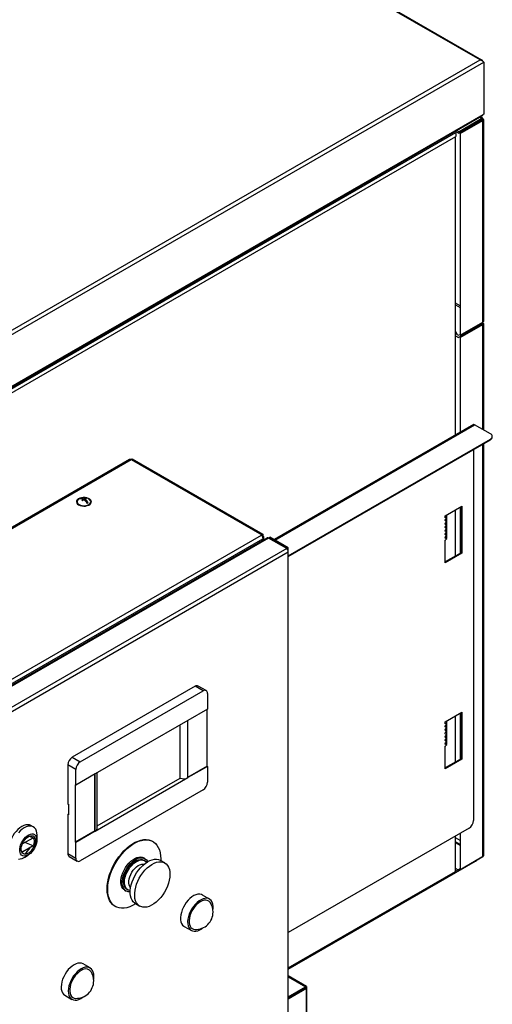
# Model space of a CAD drawing. Extents: x 75 to 12551, y 75 to 8835.
# Drawn here: x 10848 to 11226, y 1967 to 2755 of the extents above; entities that cross this region are included whole.
import ezdxf

# ---------------------------------------------------------------- set-up
doc = ezdxf.new("R2010")
doc.units = 0
doc.header["$LTSCALE"] = 15
doc.layers.get('0').update_dxf_attribs({"linetype": 'CONTINUOUS'})

msp = doc.modelspace()

# ---------------------------------------------------------------- linework, layer by layer
at = {"color": 7, "linetype": 'CONTINUOUS'}
for p, q in [((11216.44, 2722.78), (10848.108, 2935.413)), ((11217.695, 2722.749), (10848.904, 2935.647)), ((10328.385, 2210.116), (11216.44, 2722.78)), ((10328.385, 2206.769), (11219.339, 2721.106)), ((11219.339, 2721.106), (11219.339, 2679.544)), ((10328.626, 2164.653), (11217.807, 2677.966)), ((10329.051, 2165.591), (11218.674, 2679.16)), ((11199.116, 2664.167), (11218.915, 2675.597)), ((11217.781, 2675.884), (11199.467, 2665.312)), ((11200.283, 2663.899), (11218.597, 2674.471)), ((11218.489, 2676.169), (11216.592, 2677.264)), ((11218.915, 2675.597), (11218.061, 2676.09)), ((11218.597, 2513.047), (11218.597, 2674.471)), ((11219.339, 2679.544), (11218.674, 2679.16)), ((11219.197, 2514.25), (11219.197, 2674.942)), ((11196.677, 2664.555), (11195.627, 2665.161)), ((11199.116, 2664.167), (11196.51, 2665.672)), ((11197.677, 2666.345), (11199.467, 2665.312)), ((11200.283, 2663.899), (11200.283, 2502.475)), ((11196.677, 2661.208), (10329.835, 2160.79)), ((11196.677, 2422.695), (11196.677, 2661.208)), ((11196.677, 2526.76), (11200.283, 2524.678)), ((11218.915, 2511.962), (11199.116, 2500.532)), ((11200.283, 2502.475), (11218.597, 2513.047)), ((11200.283, 2500.591), (11218.597, 2511.163)), ((11217.781, 2512.576), (11217.781, 2512.576)), ((11217.816, 2512.596), (11218.915, 2511.962)), ((11218.489, 2512.861), (11218.382, 2512.923)), ((11219.197, 2426.636), (11219.197, 2511.634)), ((11196.677, 2505.449), (11197.7, 2503.677)), ((11196.677, 2504.268), (11197.7, 2503.677)), ((11196.677, 2503.9), (11199.116, 2502.492)), ((11196.677, 2501.941), (11199.116, 2500.532)), ((11199.116, 2502.492), (11200.283, 2503.166)), ((11200.283, 2500.591), (11200.283, 2424.777)), ((11210.925, 2430.921), (11051.533, 2338.906)), ((11224.643, 2423.492), (11211.95, 2430.819)), ((11062.851, 2326.01), (11224.643, 2419.41)), ((11062.851, 2325.357), (11224.643, 2418.757)), ((11219.197, 2086.383), (11219.197, 2415.613)), ((11224.643, 2418.757), (11224.643, 2419.41)), ((11211.066, 2410.919), (11211.066, 2113.981)), ((10935.839, 2402.923), (10435.808, 2114.262)), ((10436.13, 2113.704), (10937.257, 2402.998)), ((10937.257, 2402.998), (11041.767, 2342.666)), ((10938.176, 2403.529), (10937.469, 2403.121)), ((10937.469, 2403.121), (11041.979, 2342.788)), ((10938.176, 2403.529), (11042.686, 2343.196)), ((10938.176, 2402.712), (10938.176, 2402.467)), ((10898.748, 2370.225), (10898.748, 2371.155)), ((10901.955, 2368.321), (10901.955, 2368.733)), ((11188.439, 2357.966), (11201.733, 2365.64)), ((11200.283, 2364.803), (11200.283, 2327.895)), ((11201.167, 2365.313), (11201.167, 2328.405)), ((11201.733, 2365.64), (11201.733, 2328.079)), ((11188.439, 2356.332), (11188.439, 2357.966)), ((11188.439, 2357.621), (11188.989, 2357.303)), ((11188.439, 2356.986), (11188.989, 2357.303)), ((11188.989, 2356.65), (11188.439, 2356.332)), ((11188.989, 2356.65), (11188.989, 2355.405)), ((11189.641, 2339.716), (11189.641, 2358.659)), ((11196.677, 2325.813), (11196.677, 2362.721)), ((11188.457, 2351.344), (11188.989, 2351.036)), ((11188.989, 2353.813), (11188.989, 2352.629)), ((11188.989, 2351.036), (11188.989, 2349.83)), ((10541.848, 2054.068), (11041.479, 2342.499)), ((11041.767, 2342.666), (11041.479, 2342.499)), ((11041.767, 2342.145), (11041.767, 2342.666)), ((11042.686, 2343.196), (11041.979, 2342.788)), ((11041.979, 2342.788), (11041.979, 2341.808)), ((11042.686, 2341.802), (11042.143, 2341.488)), ((11042.686, 2343.196), (11042.686, 2341.802)), ((11048.285, 2340.781), (11047.578, 2340.372)), ((11062.851, 2332.372), (11048.285, 2340.781)), ((11188.45, 2343.029), (11188.989, 2343.34)), ((11188.457, 2342.994), (11188.989, 2342.687)), ((11188.989, 2348.237), (11188.989, 2347.058)), ((11188.989, 2345.465), (11188.989, 2344.279)), ((11188.989, 2342.687), (11188.989, 2341.524)), ((11045.837, 2340.111), (10798.222, 2197.166)), ((11047.083, 2340.087), (10799.171, 2196.97)), ((11042.436, 2339.459), (11041.301, 2337.493)), ((11041.801, 2337.781), (11042.686, 2339.315)), ((11042.686, 2339.315), (11042.436, 2339.459)), ((11043.331, 2338.665), (11043.331, 2340.558)), ((11061.649, 2331.678), (11047.083, 2340.087)), ((11062.144, 2331.963), (11047.578, 2340.372)), ((11048.285, 2339.393), (11048.285, 2339.964)), ((11188.439, 2338.369), (11188.989, 2338.686)), ((11188.439, 2320.405), (11188.439, 2338.369)), ((11188.457, 2340.239), (11188.989, 2339.931)), ((11188.989, 2339.931), (11188.989, 2338.686)), ((11188.989, 2339.339), (11189.641, 2339.716)), ((11061.649, 2331.678), (10813.738, 2188.561)), ((11062.851, 2328.779), (10815.647, 2186.071)), ((11062.144, 2331.963), (11062.851, 2332.372)), ((11062.851, 2328.779), (11062.851, 2332.372)), ((11062.851, 1906.954), (11062.851, 2328.779)), ((11201.167, 2328.405), (11188.439, 2321.058)), ((11201.733, 2328.079), (11188.439, 2320.405)), ((11201.733, 2328.079), (11201.167, 2328.405)), ((10988.393, 2221.452), (10890.105, 2164.712)), ((10896.469, 2161.038), (10994.757, 2217.778)), ((10994.757, 2217.778), (10988.393, 2221.452)), ((10997.257, 2218.026), (10990.893, 2221.699)), ((10998.293, 2215.736), (10998.293, 2203.08)), ((10998.293, 2203.08), (10982.665, 2194.058)), ((10997.939, 2157.558), (10997.939, 2202.876)), ((11188.439, 2193.024), (11201.733, 2200.699)), ((11200.283, 2199.862), (11200.283, 2162.301)), ((11201.167, 2200.372), (11201.167, 2163.464)), ((11201.733, 2200.699), (11201.733, 2163.138)), ((10982.665, 2194.058), (10908.562, 2151.279)), ((10982.311, 2193.854), (10982.311, 2148.536)), ((11188.439, 2191.391), (11188.439, 2193.024)), ((11188.439, 2192.027), (11188.989, 2191.709)), ((11188.989, 2191.709), (11188.439, 2191.391)), ((11188.989, 2191.709), (11188.989, 2190.464)), ((11189.641, 2174.774), (11189.641, 2193.718)), ((11196.677, 2160.219), (11196.677, 2197.78)), ((10976.372, 2147.965), (10976.372, 2190.426)), ((11188.457, 2189.179), (11188.989, 2188.871)), ((11188.457, 2186.403), (11188.989, 2186.095)), ((11188.989, 2188.871), (11188.989, 2187.688)), ((11188.989, 2186.095), (11188.989, 2184.888)), ((11188.989, 2183.296), (11188.989, 2182.116)), ((11188.45, 2175.332), (11188.989, 2175.643)), ((11188.457, 2175.298), (11188.989, 2174.99)), ((11188.989, 2180.524), (11188.989, 2179.338)), ((11188.989, 2177.746), (11188.989, 2176.583)), ((11188.439, 2173.427), (11188.989, 2173.745)), ((11188.439, 2155.463), (11188.439, 2173.427)), ((11188.989, 2174.99), (11188.989, 2173.745)), ((11188.989, 2174.398), (11189.641, 2174.774)), ((10890.105, 2164.712), (10896.469, 2161.038)), ((11201.167, 2163.464), (11188.439, 2156.117)), ((11201.733, 2163.138), (11188.439, 2155.463)), ((11201.733, 2163.138), (11201.167, 2163.464)), ((10892.934, 2154.914), (10886.57, 2158.588)), ((10886.57, 2158.588), (10886.57, 2127.151)), ((10892.934, 2142.258), (10892.934, 2154.914)), ((10910.026, 2107.594), (10910.026, 2152.125)), ((10997.939, 2157.558), (10982.311, 2148.536)), ((10998.293, 2157.354), (10982.665, 2148.332)), ((10991.929, 2153.68), (10991.929, 2154.088)), ((10997.939, 2157.558), (10998.293, 2157.354)), ((10998.293, 2157.354), (10998.293, 2144.697)), ((10908.562, 2151.279), (10892.934, 2142.258)), ((10908.208, 2105.757), (10908.208, 2151.075)), ((10908.562, 2105.553), (10908.562, 2151.279)), ((10908.562, 2105.553), (10982.665, 2148.332)), ((10910.026, 2109.664), (10976.372, 2147.965)), ((10985.034, 2149.7), (10985.034, 2150.108)), ((10892.58, 2142.462), (10892.58, 2096.735)), ((10892.58, 2142.462), (10892.934, 2142.258)), ((10994.757, 2138.574), (10896.469, 2081.833)), ((10886.57, 2127.151), (10887.277, 2126.743)), ((10887.277, 2118.577), (10887.277, 2126.743)), ((10887.277, 2118.577), (10886.57, 2118.986)), ((10886.57, 2118.986), (10886.57, 2087.549)), ((10858.994, 2108.908), (10857.085, 2110.01)), ((10908.208, 2105.757), (10892.58, 2096.735)), ((10908.562, 2105.553), (10892.934, 2096.531)), ((11207.531, 2107.857), (11062.851, 2024.336)), ((10850.728, 2095.546), (10858.843, 2100.231)), ((10858.843, 2093.645), (10852.303, 2096.455)), ((10855.821, 2101.425), (10858.843, 2100.231)), ((10856.553, 2101.136), (10856.553, 2101.779)), ((10861.888, 2098.187), (10861.992, 2101.874)), ((10861.992, 2101.874), (10861.998, 2102.27)), ((10892.58, 2096.735), (10892.934, 2096.531)), ((10892.934, 2083.875), (10892.934, 2096.531)), ((10893.464, 2097.246), (10893.464, 2096.837)), ((10897.107, 2098.941), (10897.107, 2099.349)), ((10897.814, 2099.349), (10897.814, 2099.757)), ((10903.386, 2102.974), (10903.386, 2102.566)), ((10954.672, 2097.154), (10954.248, 2097.399)), ((11196.677, 2073.257), (11196.677, 2101.591)), ((11200.283, 2103.673), (11200.283, 2074.607)), ((10849.369, 2090.09), (10850.728, 2088.96)), ((10849.728, 2088.736), (10850.478, 2089.168)), ((10850.728, 2095.546), (10850.464, 2095.753)), ((10858.843, 2093.645), (10850.728, 2088.96)), ((11200.283, 2093.994), (11196.677, 2096.076)), ((10852.086, 2084.715), (10855.227, 2086.649)), ((10886.57, 2087.549), (10892.934, 2083.875)), ((10887.605, 2085.26), (10893.969, 2081.586)), ((10948.234, 2083.551), (10947.173, 2084.163)), ((10948.191, 2081.843), (10947.484, 2082.252)), ((10964.155, 2080.101), (10960.619, 2082.142)), ((10960.886, 2083.278), (10960.852, 2082.001)), ((11062.851, 1994.94), (11212.763, 2081.482)), ((11217.781, 2084.709), (11199.467, 2074.136)), ((11200.283, 2074.607), (11218.597, 2085.18)), ((11212.763, 2081.482), (11212.763, 2081.812)), ((11199.467, 2074.136), (11196.677, 2075.747)), ((11196.677, 2073.42), (11200.283, 2075.502)), ((11062.851, 1995.308), (11196.977, 2072.737)), ((10932.174, 2058.181), (10933.235, 2057.569)), ((10933.985, 2058.868), (10934.692, 2058.46)), ((10999.885, 2051.105), (10994.228, 2054.371)), ((10924.25, 2045.436), (10924.675, 2045.191)), ((10940.648, 2047.548), (10944.184, 2045.507)), ((10979.73, 2029.255), (10985.386, 2025.99)), ((10904.426, 1995.998), (10898.769, 1999.263)), ((11077.422, 1981.191), (11062.851, 1989.602)), ((11062.851, 1972.904), (11076.714, 1980.907)), ((11062.851, 1971.963), (11077.847, 1980.62)), ((11077.529, 1979.494), (11062.851, 1971.021)), ((11077.847, 1980.62), (11076.99, 1981.114)), ((11077.529, 1582.861), (11077.529, 1979.494)), ((11077.847, 1582.677), (11077.847, 1980.62)), ((10884.27, 1974.148), (10889.927, 1970.882))]:
    msp.add_line(p, q, dxfattribs=at)
at = {"color": 8, "linetype": 'CONTINUOUS'}
for p, q in [((11215.991, 2676.918), (11217.781, 2675.884)), ((11218.597, 2675.413), (11218.597, 2674.471)), ((11218.597, 2675.413), (11218.597, 2675.413)), ((11196.677, 2664.555), (10327.394, 2162.729)), ((11200.283, 2526.025), (11196.677, 2528.107)), ((11218.597, 2511.778), (11218.597, 2511.163)), ((11218.597, 2426.982), (11218.597, 2511.163)), ((11052.133, 2338.559), (11211.95, 2430.819)), ((11218.597, 2085.18), (11218.597, 2415.267)), ((10802.553, 2200.978), (11042.436, 2339.459)), ((11042.686, 2339.315), (11042.686, 2338.293)), ((11200.283, 2098.158), (11196.677, 2100.24)), ((11200.283, 2094.81), (11196.677, 2096.892)), ((11217.781, 2084.709), (11217.781, 2084.709)), ((11062.851, 1996.002), (11196.677, 2073.257)), ((11062.851, 1988.909), (11076.714, 1980.907))]:
    msp.add_line(p, q, dxfattribs=at)
at = {"color": 7, "linetype": 'CONTINUOUS', "flags": 128}
for points in [[(10895.212, 2366.692), (10896.401, 2366.16), (10897.781, 2365.816), (10899.266, 2365.68), (10900.764, 2365.761), (10902.179, 2366.055), (10903.423, 2366.544), (10904.417, 2367.195), (10905.1, 2367.968), (10905.428, 2368.816), (10905.381, 2369.684), (10904.961, 2370.517), (10904.196, 2371.265), (10903.132, 2371.879), (10901.838, 2372.321), (10900.393, 2372.563), (10898.89, 2372.59), (10897.422, 2372.401), (10896.082, 2372.006), (10894.954, 2371.432), (10894.109, 2370.714), (10893.599, 2369.897), (10893.458, 2369.033), (10893.693, 2368.175), (10894.29, 2367.379), (10895.212, 2366.692)], [(10895.127, 2371.101), (10894.692, 2370.729), (10894.142, 2369.963), (10893.955, 2369.142), (10894.142, 2368.32), (10894.692, 2367.554), (10895.566, 2366.897)], [(10895.566, 2366.897), (10896.705, 2366.392), (10898.031, 2366.075), (10899.455, 2365.967), (10900.878, 2366.075), (10902.205, 2366.392), (10903.344, 2366.897), (10904.218, 2367.554), (10904.767, 2368.32), (10904.955, 2369.142), (10904.767, 2369.963), (10904.218, 2370.729), (10903.783, 2371.101)], [(10897.328, 2372.07), (10896.705, 2371.891), (10896.15, 2371.68)], [(10901.89, 2368.407), (10901.955, 2368.733), (10901.765, 2369.286), (10901.223, 2369.754), (10900.412, 2370.067), (10900.328, 2370.086)], [(11188.989, 2353.813), (11188.77, 2353.791), (11188.593, 2353.871), (11188.479, 2354.044), (11188.439, 2354.291), (11188.479, 2354.584), (11188.593, 2354.89), (11188.77, 2355.174), (11188.989, 2355.405)], [(11188.989, 2351.036), (11188.77, 2351.014), (11188.593, 2351.095), (11188.479, 2351.268), (11188.439, 2351.515), (11188.479, 2351.808), (11188.593, 2352.113), (11188.77, 2352.398), (11188.989, 2352.629)], [(11188.989, 2348.237), (11188.77, 2348.215), (11188.593, 2348.296), (11188.479, 2348.469), (11188.439, 2348.716), (11188.479, 2349.009), (11188.593, 2349.314), (11188.77, 2349.599), (11188.989, 2349.83)], [(11188.989, 2345.465), (11188.77, 2345.443), (11188.593, 2345.524), (11188.479, 2345.697), (11188.439, 2345.944), (11188.479, 2346.237), (11188.593, 2346.542), (11188.77, 2346.827), (11188.989, 2347.058)], [(11188.989, 2342.687), (11188.77, 2342.665), (11188.593, 2342.745), (11188.479, 2342.919), (11188.439, 2343.165), (11188.479, 2343.458), (11188.593, 2343.764), (11188.77, 2344.048), (11188.989, 2344.279)], [(11188.989, 2339.931), (11188.77, 2339.91), (11188.593, 2339.99), (11188.479, 2340.163), (11188.439, 2340.41), (11188.479, 2340.703), (11188.593, 2341.008), (11188.77, 2341.293), (11188.989, 2341.524)], [(11188.617, 2343.81), (11188.77, 2343.571), (11188.989, 2343.34)], [(11188.989, 2188.871), (11188.77, 2188.849), (11188.593, 2188.93), (11188.479, 2189.103), (11188.439, 2189.35), (11188.479, 2189.643), (11188.593, 2189.948), (11188.77, 2190.233), (11188.989, 2190.464)], [(11188.989, 2186.095), (11188.77, 2186.073), (11188.593, 2186.153), (11188.479, 2186.327), (11188.439, 2186.574), (11188.479, 2186.866), (11188.593, 2187.172), (11188.77, 2187.456), (11188.989, 2187.688)], [(11188.989, 2183.296), (11188.77, 2183.274), (11188.593, 2183.354), (11188.479, 2183.528), (11188.439, 2183.775), (11188.479, 2184.067), (11188.593, 2184.373), (11188.77, 2184.657), (11188.989, 2184.888)], [(11188.989, 2180.524), (11188.77, 2180.502), (11188.593, 2180.582), (11188.479, 2180.756), (11188.439, 2181.003), (11188.479, 2181.295), (11188.593, 2181.601), (11188.77, 2181.885), (11188.989, 2182.116)], [(11188.989, 2177.746), (11188.77, 2177.724), (11188.593, 2177.804), (11188.479, 2177.977), (11188.439, 2178.224), (11188.479, 2178.517), (11188.593, 2178.823), (11188.77, 2179.107), (11188.989, 2179.338)], [(11188.989, 2174.99), (11188.77, 2174.968), (11188.593, 2175.048), (11188.479, 2175.222), (11188.439, 2175.469), (11188.479, 2175.761), (11188.593, 2176.067), (11188.77, 2176.352), (11188.989, 2176.583)], [(11188.617, 2176.113), (11188.77, 2175.874), (11188.989, 2175.643)], [(10857.085, 2110.01), (10855.862, 2110.51), (10854.49, 2110.689), (10853.004, 2110.542), (10851.439, 2110.073), (10849.836, 2109.293), (10848.232, 2108.221), (10846.667, 2106.884), (10845.181, 2105.315), (10843.809, 2103.552), (10842.586, 2101.639), (10841.541, 2099.624), (10840.7, 2097.554), (10840.084, 2095.482), (10839.709, 2093.459), (10839.583, 2091.534)], [(10861.998, 2102.27), (10861.872, 2104.049), (10861.496, 2105.639), (10860.88, 2107), (10860.04, 2108.098), (10858.995, 2108.908), (10857.771, 2109.408), (10856.4, 2109.587), (10854.913, 2109.44), (10853.349, 2108.971), (10851.745, 2108.19), (10850.141, 2107.119), (10848.576, 2105.782), (10847.09, 2104.213)], [(10861.892, 2098.453), (10861.767, 2096.874), (10861.398, 2095.209), (10860.797, 2093.517), (10859.987, 2091.859), (10858.997, 2090.296), (10857.861, 2088.884), (10856.623, 2087.674), (10855.325, 2086.71), (10854.016, 2086.026), (10852.743, 2085.648), (10851.55, 2085.588), (10850.483, 2085.85), (10849.578, 2086.423), (10848.87, 2087.287), (10848.382, 2088.411), (10848.134, 2089.754), (10848.134, 2091.268), (10848.382, 2092.897), (10848.87, 2094.583), (10849.578, 2096.266), (10850.483, 2097.883), (10851.55, 2099.378), (10852.743, 2100.695), (10854.016, 2101.787), (10855.325, 2102.615), (10856.623, 2103.148), (10857.861, 2103.368), (10858.997, 2103.267), (10859.987, 2102.847), (10860.797, 2102.125), (10861.398, 2101.127), (10861.767, 2099.888), (10861.892, 2098.453)], [(10849.235, 2091.146), (10849.36, 2092.602), (10849.733, 2094.14), (10850.335, 2095.693), (10851.141, 2097.192), (10852.116, 2098.573), (10853.217, 2099.774), (10854.395, 2100.743), (10855.6, 2101.439), (10856.778, 2101.83), (10857.879, 2101.9), (10858.854, 2101.644), (10859.66, 2101.076), (10860.262, 2100.219), (10860.634, 2099.111), (10860.76, 2097.8), (10860.634, 2096.343), (10860.262, 2094.805), (10859.66, 2093.253), (10858.854, 2091.753), (10857.879, 2090.373), (10856.778, 2089.172), (10855.6, 2088.202), (10854.395, 2087.507), (10853.217, 2087.116), (10852.116, 2087.046), (10851.141, 2087.301), (10850.335, 2087.87), (10849.733, 2088.727), (10849.36, 2089.835), (10849.235, 2091.146)], [(10858.843, 2100.231), (10859.23, 2099.701), (10859.514, 2099.052), (10859.687, 2098.299), (10859.745, 2097.458), (10859.687, 2096.551), (10859.514, 2095.598), (10859.23, 2094.622), (10858.843, 2093.645)], [(10859.502, 2099.087), (10859.587, 2099.423), (10859.873, 2100.835)], [(10924.25, 2045.436), (10923.765, 2045.735), (10922.288, 2046.913), (10921.01, 2048.379), (10919.946, 2050.115), (10919.108, 2052.101), (10918.506, 2054.314), (10918.148, 2056.727), (10918.036, 2059.312), (10918.174, 2062.039), (10918.558, 2064.876), (10919.186, 2067.789), (10920.048, 2070.745), (10921.136, 2073.71), (10922.435, 2076.647), (10923.932, 2079.523), (10925.609, 2082.303), (10927.445, 2084.957), (10929.42, 2087.451), (10931.51, 2089.758), (10933.691, 2091.849), (10935.937, 2093.701), (10938.222, 2095.292), (10940.519, 2096.602), (10942.801, 2097.618), (10945.041, 2098.326), (10947.214, 2098.719), (10949.293, 2098.792), (10951.254, 2098.544), (10953.075, 2097.977), (10954.248, 2097.399)], [(10940.881, 2047.413), (10940.701, 2047.298), (10938.404, 2045.987), (10936.122, 2044.971), (10933.881, 2044.263), (10931.709, 2043.87), (10929.63, 2043.798), (10927.668, 2044.046), (10925.848, 2044.612), (10924.189, 2045.49), (10922.712, 2046.668), (10921.434, 2048.134), (10920.37, 2049.871), (10919.532, 2051.856), (10918.93, 2054.069), (10918.572, 2056.482), (10918.461, 2059.067), (10918.598, 2061.794), (10918.983, 2064.631), (10919.61, 2067.544), (10920.472, 2070.501), (10921.56, 2073.465), (10922.86, 2076.402), (10924.357, 2079.278), (10926.033, 2082.059), (10927.87, 2084.712), (10929.845, 2087.206), (10931.935, 2089.513), (10934.116, 2091.604), (10936.362, 2093.456), (10938.646, 2095.047), (10940.943, 2096.358), (10943.225, 2097.373), (10945.466, 2098.081), (10947.638, 2098.474), (10949.717, 2098.547), (10951.678, 2098.299), (10953.499, 2097.732), (10955.158, 2096.855), (10956.634, 2095.676), (10957.913, 2094.21), (10958.977, 2092.474), (10959.815, 2090.488), (10960.417, 2088.276), (10960.775, 2085.863), (10960.886, 2083.278), (10960.886, 2083.278)], [(10847.09, 2083.114), (10848.576, 2083.261), (10850.141, 2083.731), (10851.745, 2084.511), (10852.086, 2084.715)], [(10932.174, 2058.181), (10931.452, 2058.688), (10930.525, 2059.693), (10929.813, 2060.967), (10929.332, 2062.48), (10929.094, 2064.197), (10929.103, 2066.077), (10929.36, 2068.077), (10929.859, 2070.15), (10930.588, 2072.246), (10931.529, 2074.318), (10932.662, 2076.315), (10933.959, 2078.192), (10935.39, 2079.905), (10936.922, 2081.412), (10938.517, 2082.68), (10940.14, 2083.678), (10941.753, 2084.383), (10943.316, 2084.778), (10944.794, 2084.855), (10946.152, 2084.61), (10947.173, 2084.163)], [(10936.512, 2056.887), (10936.34, 2056.876), (10934.918, 2056.96), (10933.632, 2057.363), (10932.513, 2058.075), (10931.586, 2059.08), (10930.874, 2060.354), (10930.393, 2061.868), (10930.154, 2063.585), (10930.163, 2065.465), (10930.421, 2067.465), (10930.919, 2069.538), (10931.648, 2071.634), (10932.59, 2073.705), (10933.723, 2075.703), (10935.02, 2077.58), (10936.451, 2079.292), (10937.982, 2080.8), (10939.578, 2082.068), (10941.201, 2083.066), (10942.813, 2083.771), (10944.376, 2084.166), (10945.854, 2084.242), (10947.212, 2083.998), (10948.418, 2083.438), (10949.444, 2082.577), (10950.266, 2081.434), (10950.463, 2081.054)], [(10933.985, 2058.868), (10933.168, 2059.471), (10932.313, 2060.508), (10931.688, 2061.818), (10931.31, 2063.367), (10931.188, 2065.112), (10931.328, 2067.006), (10931.723, 2068.997), (10932.365, 2071.03), (10933.235, 2073.051), (10934.309, 2075.004), (10935.559, 2076.835), (10936.95, 2078.495), (10938.444, 2079.939), (10940, 2081.127), (10941.577, 2082.027), (10943.131, 2082.614), (10944.619, 2082.872), (10946.001, 2082.794), (10947.24, 2082.383), (10947.484, 2082.252)], [(10936.546, 2057.862), (10936.174, 2057.918), (10934.936, 2058.329), (10933.875, 2059.063), (10933.02, 2060.099), (10932.395, 2061.41), (10932.017, 2062.959), (10931.895, 2064.704), (10932.035, 2066.598), (10932.43, 2068.589), (10933.072, 2070.622), (10933.942, 2072.643), (10935.016, 2074.595), (10936.266, 2076.427), (10937.657, 2078.087), (10939.151, 2079.531), (10940.707, 2080.719), (10942.284, 2081.618), (10943.838, 2082.205), (10945.326, 2082.464), (10946.708, 2082.386), (10947.947, 2081.974), (10949.008, 2081.24), (10949.636, 2080.537)], [(10940.648, 2047.548), (10940.105, 2047.897), (10938.945, 2048.945), (10937.993, 2050.276), (10937.266, 2051.867), (10936.778, 2053.69), (10936.537, 2055.711), (10936.548, 2057.896), (10936.81, 2060.205), (10937.319, 2062.596), (10938.066, 2065.028), (10939.036, 2067.457), (10940.214, 2069.838), (10941.578, 2072.131), (10943.103, 2074.294), (10944.762, 2076.288), (10946.527, 2078.078), (10948.364, 2079.632), (10950.243, 2080.922), (10952.128, 2081.925), (10953.986, 2082.623), (10955.785, 2083.004), (10957.492, 2083.061), (10959.076, 2082.792), (10960.51, 2082.204), (10960.619, 2082.142)], [(10968.292, 2070.863), (10968.155, 2068.612), (10967.769, 2066.256), (10967.139, 2063.839), (10966.279, 2061.404), (10965.202, 2058.993), (10963.929, 2056.651), (10962.481, 2054.418), (10960.885, 2052.335), (10959.169, 2050.439), (10957.364, 2048.763), (10955.502, 2047.338), (10953.616, 2046.189), (10951.74, 2045.336), (10949.908, 2044.796), (10948.151, 2044.576), (10946.502, 2044.682), (10944.989, 2045.111), (10943.641, 2045.856), (10942.48, 2046.904), (10941.528, 2048.235), (10940.802, 2049.826), (10940.314, 2051.649), (10940.073, 2053.67), (10940.084, 2055.855), (10940.346, 2058.164), (10940.855, 2060.555), (10941.601, 2062.987), (10942.572, 2065.416), (10943.749, 2067.797), (10945.113, 2070.09), (10946.638, 2072.253), (10948.298, 2074.247), (10950.062, 2076.037), (10951.9, 2077.591), (10953.778, 2078.88), (10955.663, 2079.883), (10957.522, 2080.582), (10959.32, 2080.963), (10961.027, 2081.02), (10962.612, 2080.751), (10964.045, 2080.163), (10965.303, 2079.265), (10966.361, 2078.073), (10967.203, 2076.609), (10967.811, 2074.898), (10968.176, 2072.971), (10968.292, 2070.863)], [(10936.828, 2060.311), (10936.182, 2061.224), (10935.699, 2062.456), (10935.458, 2063.903), (10935.466, 2065.518), (10935.723, 2067.249), (10936.221, 2069.04), (10936.943, 2070.835), (10937.866, 2072.574), (10938.961, 2074.203), (10940.193, 2075.669), (10941.522, 2076.925), (10942.905, 2077.931), (10944.297, 2078.653), (10945.655, 2079.069), (10946.934, 2079.167), (10947.656, 2079.068)], [(10994.228, 2054.371), (10993.402, 2054.75), (10992.073, 2055.029), (10990.619, 2054.983), (10989.074, 2054.613), (10987.478, 2053.927), (10985.87, 2052.943), (10984.289, 2051.686), (10982.775, 2050.185), (10981.364, 2048.478), (10980.091, 2046.606), (10978.987, 2044.617), (10978.081, 2042.559), (10977.394, 2040.482), (10976.942, 2038.439), (10976.738, 2036.478), (10976.786, 2034.649), (10977.085, 2032.996), (10977.627, 2031.56), (10978.4, 2030.376), (10979.384, 2029.475), (10979.73, 2029.255)], [(11001.987, 2048.801), (11001.214, 2049.984), (11000.23, 2050.886), (10999.059, 2051.484), (10997.73, 2051.763), (10996.275, 2051.717), (10994.731, 2051.347), (10993.135, 2050.662), (10991.527, 2049.678), (10989.946, 2048.42), (10988.432, 2046.919), (10987.02, 2045.212), (10985.748, 2043.341), (10984.644, 2041.352), (10983.738, 2039.293), (10983.05, 2037.217), (10982.599, 2035.173), (10982.395, 2033.212), (10982.443, 2031.383), (10982.742, 2029.73), (10983.284, 2028.294), (10984.057, 2027.111), (10985.041, 2026.209), (10986.212, 2025.611), (10987.541, 2025.332), (10988.996, 2025.378), (10990.54, 2025.748), (10992.136, 2026.433), (10993.744, 2027.417), (10994.641, 2028.094)], [(11000.717, 2048.054), (11000.211, 2048.751), (10999.277, 2049.572), (10998.161, 2050.092), (10996.895, 2050.297), (10995.513, 2050.182), (10994.052, 2049.749), (10992.553, 2049.011), (10991.055, 2047.988), (10989.601, 2046.707), (10988.23, 2045.203), (10986.979, 2043.518), (10985.882, 2041.697), (10984.969, 2039.791), (10984.266, 2037.85), (10983.791, 2035.929), (10983.557, 2034.079), (10983.571, 2032.35), (10983.832, 2030.791), (10984.333, 2029.444), (10985.06, 2028.344), (10985.995, 2027.523), (10987.11, 2027.003), (10988.376, 2026.798), (10988.445, 2026.796)], [(10893.225, 1999.365), (10891.622, 1998.604), (10890.017, 1997.55), (10888.449, 1996.229), (10886.956, 1994.674), (10885.576, 1992.922), (10884.342, 1991.018), (10883.285, 1989.007), (10882.431, 1986.939), (10881.801, 1984.866), (10881.409, 1982.838), (10881.267, 1980.905), (10881.377, 1979.116), (10881.737, 1977.512), (10882.338, 1976.136), (10883.165, 1975.019), (10884.197, 1974.191), (10884.27, 1974.148)], [(10898.882, 1996.099), (10897.279, 1995.338), (10895.674, 1994.285), (10894.106, 1992.964), (10892.613, 1991.408), (10891.233, 1989.657), (10889.999, 1987.752), (10888.942, 1985.741), (10888.088, 1983.674), (10887.457, 1981.601), (10887.066, 1979.573), (10886.924, 1977.64), (10887.034, 1975.85), (10887.394, 1974.247), (10887.995, 1972.87), (10888.822, 1971.754), (10889.854, 1970.925), (10891.067, 1970.405), (10892.43, 1970.205), (10893.91, 1970.331), (10895.471, 1970.78), (10897.074, 1971.541), (10898.679, 1972.595), (10899.182, 1972.986)], [(10898.69, 1994.68), (10897.192, 1993.962), (10895.694, 1992.956), (10894.236, 1991.691), (10892.858, 1990.201), (10891.597, 1988.526), (10890.489, 1986.713), (10889.564, 1984.81), (10888.846, 1982.87), (10888.355, 1980.946), (10888.105, 1979.09), (10888.103, 1977.352), (10888.347, 1975.78), (10888.833, 1974.417), (10889.546, 1973.301), (10890.468, 1972.461), (10891.572, 1971.92), (10892.83, 1971.694), (10892.985, 1971.688)], [(10907.232, 1986.931), (10907.287, 1987.307), (10907.429, 1989.24), (10907.319, 1991.03), (10906.959, 1992.633), (10906.358, 1994.01), (10905.531, 1995.126), (10904.499, 1995.955), (10903.286, 1996.475), (10901.922, 1996.675), (10900.442, 1996.548), (10898.882, 1996.099)]]:
    msp.add_lwpolyline(points, dxfattribs=at)
at = {"color": 7, "linetype": 'CONTINUOUS'}
for centre, radius, start, end in [((11211.35, 2429.981), 1.031, 54.382423, 114.307119), ((11223.868, 2421.451), 2.183, 290.783421, 69.216579), ((11223.727, 2420.928), 2.356, 292.872633, 4.781885), ((10899.455, 2365.222), 7.3, 53.636153, 126.363847), ((10898.972, 2367.06), 5.413, 115.672434, 124.322189), ((10896.874, 2367.886), 3.768, 60.183605, 104.67904), ((10897.581, 2368.294), 3.768, 60.183605, 104.67904), ((10903.534, 2363.922), 8.673, 123.493525, 132.387477), ((10894.74, 2364.407), 6.614, 56.463999, 63.541378), ((10904.241, 2363.514), 8.673, 123.493525, 132.387477), ((10899.453, 2364.587), 6.283, 78.163394, 96.442036), ((10901.796, 2366.932), 5.189, 104.287935, 116.820215), ((10893.564, 2362.152), 10.42, 33.196277, 55.573612), ((10902.503, 2366.524), 5.189, 104.287935, 116.820215), ((10894.271, 2362.56), 10.42, 33.196277, 55.573612), ((10897.569, 2366.04), 6.614, 56.463999, 63.541378), ((10905.336, 2363.386), 5.413, 115.672434, 124.322189), ((10989.858, 2219.407), 2.515, 65.692881, 125.617577), ((10996.137, 2216.086), 2.184, 350.785963, 129.203285), ((11188.865, 2188.014), 0.349, 290.783421, 69.216579), ((10894.246, 2158.239), 7.684, 122.605478, 177.394522), ((10900.61, 2154.565), 7.684, 122.605478, 177.394522), ((10979.101, 2155.304), 7.83, 249.602688, 297.072491), ((10990.617, 2145.047), 7.684, 302.605478, 357.394522), ((11203.39, 2114.33), 7.684, 302.605478, 357.394522), ((10907.519, 2107.847), 2.519, 294.434293, 354.245566), ((10837.613, 2104.192), 22.318, 309.894022, 327.760247), ((10837.402, 2104.631), 24.934, 324.587917, 335.41746), ((10889.02, 2087.278), 2.465, 173.701152, 234.986667), ((10895.089, 2083.525), 2.184, 170.785963, 309.203285), ((11211.251, 2084.326), 3.221, 298.001375, 324.392474), ((10988.747, 2040.793), 14, 0, 31.241314), ((10991.528, 2044.294), 11.389, 348.576299, 23.309284), ((10988.747, 2040.793), 14, 268.764062, 0), ((10895.891, 1993.558), 6.39, 63.235, 114.66385), ((10901.006, 1990.147), 5.09, 33.359084, 117.057212), ((10893.287, 1985.685), 14, 0, 31.241314), ((10893.287, 1985.685), 14, 268.764062, 0)]:
    msp.add_arc(centre, radius, start, end, dxfattribs=at)
for points, knots in [([(11218.203, 2722.096), (11218.179, 2722.174), (11218.089, 2722.473), (11217.713, 2722.784), (11217.127, 2722.968), (11216.669, 2722.843), (11216.44, 2722.78)], [0, 0, 0, 0, 0.1040601, 0.4027067, 0.7013534, 1, 1, 1, 1]), ([(11216.44, 2722.78), (11216.707, 2722.727), (11217.289, 2722.611), (11218.118, 2722.193), (11218.872, 2721.634), (11219.18, 2721.286), (11219.339, 2721.106)], [0, 0, 0, 0, 0.2145048, 0.4693212, 0.7242384, 1, 1, 1, 1]), ([(11218.639, 2675.757), (11218.643, 2675.79), (11218.671, 2675.975), (11218.552, 2676.16), (11218.309, 2676.239), (11218.021, 2676.11), (11217.84, 2675.94), (11217.781, 2675.884)], [0, 0, 0, 0, 0.0599825, 0.3296153, 0.5992483, 0.868881, 1, 1, 1, 1]), ([(11218.674, 2679.16), (11218.585, 2678.933), (11218.409, 2678.481), (11218.076, 2678.089), (11217.834, 2677.996), (11217.799, 2677.983)], [0, 0, 0, 0, 0.46100097, 0.92217108, 1, 1, 1, 1]), ([(11218.597, 2674.471), (11218.749, 2674.525), (11219.053, 2674.631), (11219.23, 2674.881), (11219.166, 2675.134), (11218.912, 2675.318), (11218.675, 2675.39), (11218.597, 2675.413)], [0, 0, 0, 0, 0.2228704, 0.4457808, 0.6686913, 0.8916016, 1, 1, 1, 1]), ([(11196.677, 2664.555), (11196.737, 2664.381), (11196.867, 2664.002), (11196.995, 2663.175), (11196.988, 2662.18), (11196.783, 2661.539), (11196.677, 2661.208)], [0, 0, 0, 0, 0.216692, 0.4715099, 0.7264235, 1, 1, 1, 1]), ([(11219.175, 2514.251), (11219.17, 2514.105), (11219.158, 2513.766), (11218.91, 2513.356), (11218.674, 2513.123), (11218.597, 2513.047)], [0, 0, 0, 0, 0.3379292, 0.783382, 1, 1, 1, 1]), ([(11218.597, 2512.105), (11218.625, 2512.26), (11218.681, 2512.569), (11218.606, 2512.815), (11218.499, 2512.836), (11218.479, 2512.84)], [0, 0, 0, 0, 0.44606288, 0.89220584, 1, 1, 1, 1]), ([(11218.597, 2511.163), (11218.749, 2511.216), (11219.052, 2511.323), (11219.231, 2511.573), (11219.162, 2511.824), (11218.958, 2511.987), (11218.783, 2512.043), (11218.764, 2512.05)], [0, 0, 0, 0, 0.2424115, 0.4848665, 0.7273216, 0.9697765, 1, 1, 1, 1]), ([(10937.257, 2402.998), (10936.998, 2403.062), (10936.48, 2403.189), (10936.052, 2403.012), (10935.839, 2402.923)], [0, 0, 0, 0, 0.50005107, 1, 1, 1, 1]), ([(11041.479, 2342.499), (11041.615, 2342.349), (11041.887, 2342.048), (11042.231, 2341.369), (11042.451, 2340.609), (11042.506, 2339.947), (11042.454, 2339.584), (11042.436, 2339.459)], [0, 0, 0, 0, 0.221053, 0.4421316, 0.6632103, 0.8842888, 1, 1, 1, 1]), ([(11042.686, 2339.315), (11042.848, 2339.48), (11043.172, 2339.811), (11043.364, 2340.403), (11043.301, 2340.999), (11043.034, 2341.475), (11042.775, 2341.719), (11042.686, 2341.802)], [0, 0, 0, 0, 0.221053, 0.4421316, 0.6632103, 0.8842888, 1, 1, 1, 1]), ([(11047.083, 2340.087), (11046.96, 2340.148), (11046.724, 2340.265), (11046.378, 2340.293), (11046.086, 2340.241), (11045.912, 2340.147), (11045.839, 2340.107)], [0, 0, 0, 0, 0.2985498, 0.5705352, 0.8174969, 1, 1, 1, 1]), ([(11219.175, 2086.384), (11219.17, 2086.238), (11219.158, 2085.899), (11218.91, 2085.488), (11218.674, 2085.256), (11218.597, 2085.18)], [0, 0, 0, 0, 0.3379292, 0.783382, 1, 1, 1, 1]), ([(11196.677, 2073.257), (11196.773, 2073.127), (11196.965, 2072.867), (11197.013, 2072.698), (11196.977, 2072.737), (11196.977, 2072.737)], [0, 0, 0, 0, 0.49994894, 0.99989787, 1, 1, 1, 1]), ([(11076.714, 1980.907), (11076.836, 1981.012), (11077.081, 1981.223), (11077.381, 1981.247), (11077.567, 1981.099), (11077.567, 1980.873), (11077.568, 1980.781)], [0, 0, 0, 0, 0.2709245, 0.5418977, 0.8128711, 1, 1, 1, 1])]:
    msp.add_open_spline(points, degree=3, knots=knots, dxfattribs=at)
msp.add_open_spline([(11062.851, 2328.779), (11062.858, 2329.045), (11062.87, 2329.577), (11062.598, 2330.429), (11062.173, 2331.193), (11061.824, 2331.516), (11061.649, 2331.678)], degree=3, dxfattribs=at)

doc.saveas('drawing.dxf')
